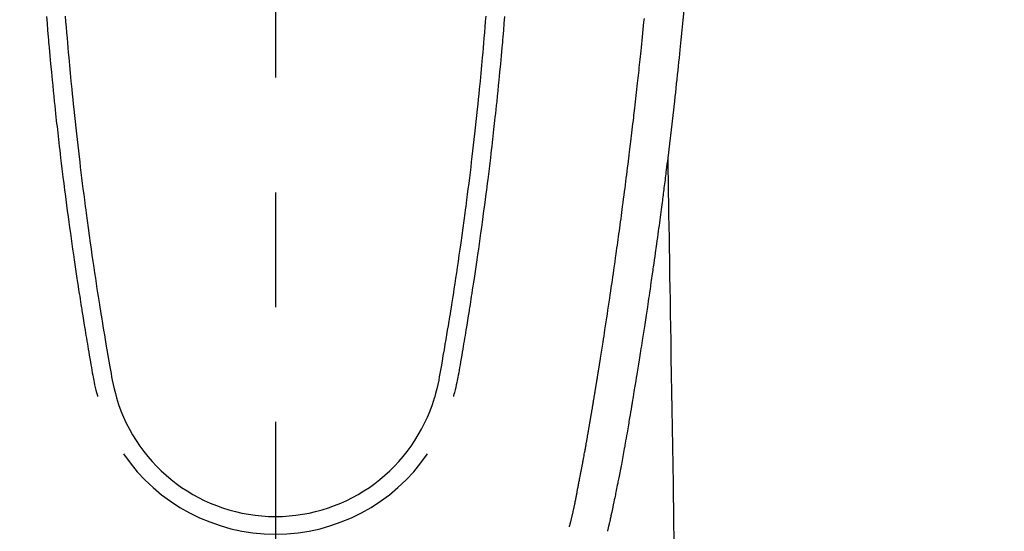
# Model space of a CAD drawing. Extents: x 27948 to 54421, y -22053 to -13183.
# Drawn here: x 45536 to 45590, y -15195 to -15167 of the extents above; entities that cross this region are included whole.
import ezdxf

# ---------------------------------------------------------------- set-up
doc = ezdxf.new("R2010")
doc.units = 0
doc.header["$LTSCALE"] = 50
doc.header["$MEASUREMENT"] = 0
doc.linetypes.add('CENTER2', pattern=[1.125, 0.75, -0.125, 0.125, -0.125])
doc.layers.get('0').update_dxf_attribs({"linetype": 'CONTINUOUS'})
doc.layers.add('150-機器', color=8, linetype='CONTINUOUS')
doc.layers.add('160-文字', color=254, linetype='CONTINUOUS')
doc.styles.add('KH001', font='txt')
doc.dimstyles.new('KH1xx030', dxfattribs={"dimscale": 30, "dimtxt": 2, "dimasz": 0.6, "dimexe": 0.3, "dimexo": 1.2, "dimgap": 0.5, "dimtad": 3, "dimdec": 1, "dimdsep": 46, "dimlunit": 6, "dimtxsty": 'KH001', "dimblk": 'DOT', "dimcen": 1, "dimdle": 1, "dimclrd": 256, "dimclre": 256, "dimclrt": 256, "dimadec": 0, "dimazin": 0, "dimtfac": 1, "dimtdec": 1, "dimtix": 1, "dimtmove": 2, "dimatfit": 3, "dimldrblk": 'CLOSEDBLANK', "dimfxl": 1, "dimtolj": 1, "dimtzin": 0, "dimlwd": -1, "dimlwe": -1, "dimarcsym": 0})

# ---------------------------------------------------------------- blocks, each defined once
blk = doc.blocks.new('F402_H')
at = {"layer": '150-機器', "color": 161, "linetype": 'CENTER2'}
blk.add_line((0, 136.026), (0, -355.416), dxfattribs=at)
at = {"layer": '150-機器', "color": 13, "linetype": 'Continuous'}
for points in [[(22.228, -66.561), (22.18, -67.099), (22.127, -67.636), (22.071, -68.172), (22.015, -68.709), (21.992, -68.931), (21.969, -69.153), (21.946, -69.376), (21.922, -69.598), (21.897, -69.838), (21.871, -70.078), (21.846, -70.318), (21.82, -70.557), (21.794, -70.796), (21.768, -71.035), (21.741, -71.274), (21.715, -71.513), (21.627, -72.288), (21.537, -73.062), (21.445, -73.836), (21.352, -74.61), (21.332, -74.772), (21.312, -74.934), (21.292, -75.096), (21.272, -75.257), (21.259, -75.363), (21.246, -75.468), (21.232, -75.573), (21.219, -75.678), (21.205, -75.788), (21.191, -75.897), (21.177, -76.007), (21.163, -76.116), (21.15, -76.222), (21.136, -76.327), (21.123, -76.432), (21.109, -76.538), (21.097, -76.631), (21.085, -76.723), (21.073, -76.816), (21.06, -76.909), (21.044, -77.031), (21.029, -77.154), (21.013, -77.276), (20.997, -77.399), (20.978, -77.542), (20.958, -77.686), (20.939, -77.83), (20.92, -77.973), (20.899, -78.125), (20.879, -78.278), (20.859, -78.43), (20.838, -78.583), (20.814, -78.756), (20.79, -78.93), (20.766, -79.103), (20.742, -79.277), (20.725, -79.4), (20.708, -79.523), (20.691, -79.645), (20.674, -79.768), (20.646, -79.959), (20.619, -80.15), (20.592, -80.341), (20.565, -80.531), (20.551, -80.628), (20.537, -80.724), (20.524, -80.82), (20.51, -80.916), (20.493, -81.033), (20.476, -81.149), (20.459, -81.266), (20.442, -81.382), (20.416, -81.562), (20.389, -81.741), (20.363, -81.921), (20.336, -82.1), (20.314, -82.253), (20.291, -82.406), (20.268, -82.559), (20.245, -82.712), (20.228, -82.822), (20.211, -82.931), (20.195, -83.041), (20.178, -83.151), (20.158, -83.281), (20.138, -83.411), (20.118, -83.541), (20.098, -83.671), (20.065, -83.888), (20.031, -84.105), (19.997, -84.322), (19.963, -84.539), (19.941, -84.682), (19.918, -84.825), (19.895, -84.969), (19.873, -85.112), (19.854, -85.232), (19.834, -85.353), (19.815, -85.473), (19.796, -85.593), (19.76, -85.817), (19.723, -86.041), (19.687, -86.265), (19.65, -86.49), (19.64, -86.551), (19.63, -86.613), (19.62, -86.674), (19.61, -86.736), (19.563, -87.024), (19.516, -87.312), (19.468, -87.6), (19.42, -87.888), (19.41, -87.946), (19.4, -88.005), (19.391, -88.063), (19.381, -88.121), (19.355, -88.279), (19.328, -88.436), (19.302, -88.593), (19.275, -88.751), (19.259, -88.845), (19.243, -88.939), (19.227, -89.033), (19.211, -89.127), (19.193, -89.236), (19.174, -89.345), (19.155, -89.455), (19.137, -89.564), (19.111, -89.712), (19.086, -89.859), (19.06, -90.006), (19.034, -90.154), (19.022, -90.221), (19.01, -90.288), (18.998, -90.356), (18.986, -90.423), (18.947, -90.638), (18.908, -90.852), (18.868, -91.067), (18.828, -91.281), (18.812, -91.37), (18.795, -91.459), (18.778, -91.549), (18.761, -91.638), (18.742, -91.734), (18.723, -91.829), (18.705, -91.925), (18.686, -92.021), (18.671, -92.094), (18.657, -92.166), (18.643, -92.239), (18.628, -92.312), (18.608, -92.412), (18.587, -92.513), (18.567, -92.613), (18.546, -92.713), (18.531, -92.786), (18.516, -92.86), (18.501, -92.933), (18.486, -93.006), (18.465, -93.11), (18.443, -93.214), (18.421, -93.318), (18.4, -93.422), (18.39, -93.468), (18.381, -93.514), (18.371, -93.56), (18.362, -93.606), (18.342, -93.701), (18.322, -93.796), (18.302, -93.891), (18.282, -93.987), (18.271, -94.038), (18.261, -94.088), (18.25, -94.139), (18.239, -94.19), (18.225, -94.253), (18.211, -94.315), (18.197, -94.378), (18.183, -94.44), (18.172, -94.491), (18.16, -94.542), (18.148, -94.592), (18.136, -94.643), (18.128, -94.677), (18.119, -94.71), (18.111, -94.744), (18.102, -94.778), (18.093, -94.813), (18.085, -94.848), (18.076, -94.884), (18.067, -94.919)], [(-11.447, -66.878), (-11.423, -67.175), (-11.399, -67.473), (-11.374, -67.77), (-11.349, -68.068), (-11.326, -68.333), (-11.303, -68.599), (-11.279, -68.864), (-11.255, -69.13), (-11.216, -69.559), (-11.175, -69.989), (-11.134, -70.418), (-11.093, -70.847), (-11.065, -71.121), (-11.038, -71.394), (-11.01, -71.668), (-10.982, -71.941), (-10.946, -72.279), (-10.91, -72.617), (-10.874, -72.955), (-10.836, -73.293), (-10.801, -73.602), (-10.766, -73.91), (-10.731, -74.219), (-10.695, -74.528), (-10.66, -74.816), (-10.626, -75.104), (-10.591, -75.392), (-10.556, -75.68), (-10.518, -75.981), (-10.48, -76.281), (-10.442, -76.582), (-10.403, -76.882), (-10.38, -77.061), (-10.357, -77.24), (-10.333, -77.419), (-10.309, -77.597), (-10.255, -78.003), (-10.2, -78.408), (-10.144, -78.814), (-10.087, -79.219), (-10.039, -79.556), (-9.99, -79.893), (-9.941, -80.23), (-9.891, -80.567), (-9.848, -80.854), (-9.805, -81.142), (-9.761, -81.43), (-9.717, -81.717), (-9.684, -81.933), (-9.65, -82.148), (-9.616, -82.364), (-9.582, -82.579), (-9.556, -82.746), (-9.529, -82.913), (-9.502, -83.08), (-9.475, -83.247), (-9.455, -83.368), (-9.435, -83.489), (-9.416, -83.61), (-9.396, -83.731), (-9.354, -83.982), (-9.312, -84.233), (-9.27, -84.484), (-9.227, -84.735), (-9.174, -85.046), (-9.119, -85.357), (-9.065, -85.667), (-9.012, -85.978), (-8.982, -86.156), (-8.951, -86.334), (-8.919, -86.512), (-8.885, -86.689), (-8.833, -86.932), (-8.776, -87.175), (-8.716, -87.416), (-8.654, -87.658)], [(11.446, -66.878), (11.423, -67.175), (11.398, -67.473), (11.374, -67.77), (11.349, -68.067), (11.326, -68.333), (11.302, -68.599), (11.279, -68.864), (11.255, -69.13), (11.215, -69.559), (11.175, -69.988), (11.134, -70.418), (11.092, -70.847), (11.065, -71.121), (11.038, -71.394), (11.01, -71.668), (10.981, -71.941), (10.946, -72.279), (10.91, -72.617), (10.873, -72.955), (10.836, -73.293), (10.801, -73.601), (10.766, -73.91), (10.73, -74.219), (10.694, -74.527), (10.66, -74.816), (10.626, -75.104), (10.591, -75.392), (10.556, -75.68), (10.518, -75.981), (10.48, -76.281), (10.442, -76.582), (10.403, -76.882), (10.38, -77.061), (10.356, -77.24), (10.333, -77.418), (10.309, -77.597), (10.255, -78.003), (10.2, -78.408), (10.144, -78.814), (10.087, -79.219), (10.039, -79.556), (9.99, -79.893), (9.941, -80.23), (9.891, -80.566), (9.848, -80.854), (9.805, -81.142), (9.761, -81.43), (9.717, -81.717), (9.684, -81.933), (9.65, -82.148), (9.616, -82.364), (9.582, -82.579), (9.555, -82.746), (9.529, -82.913), (9.502, -83.08), (9.474, -83.247), (9.455, -83.368), (9.435, -83.489), (9.416, -83.61), (9.396, -83.731), (9.354, -83.982), (9.312, -84.233), (9.27, -84.484), (9.227, -84.735), (9.174, -85.046), (9.119, -85.356), (9.065, -85.667), (9.012, -85.978), (8.982, -86.156), (8.951, -86.334), (8.919, -86.512), (8.885, -86.689), (8.833, -86.932), (8.776, -87.175), (8.716, -87.416), (8.654, -87.657)], [(-12.468, -66.891), (-12.438, -67.269), (-12.406, -67.647), (-12.374, -68.025), (-12.362, -68.165), (-12.35, -68.305), (-12.338, -68.445), (-12.325, -68.585), (-12.285, -69.031), (-12.244, -69.476), (-12.201, -69.921), (-12.158, -70.367), (-12.129, -70.655), (-12.1, -70.943), (-12.071, -71.231), (-12.041, -71.52), (-12.018, -71.736), (-11.996, -71.953), (-11.973, -72.17), (-11.949, -72.386), (-11.931, -72.553), (-11.913, -72.719), (-11.894, -72.885), (-11.875, -73.051), (-11.855, -73.23), (-11.835, -73.408), (-11.815, -73.586), (-11.795, -73.764), (-11.771, -73.969), (-11.747, -74.174), (-11.723, -74.379), (-11.699, -74.583), (-11.663, -74.883), (-11.626, -75.182), (-11.589, -75.481), (-11.552, -75.78), (-11.528, -75.973), (-11.504, -76.166), (-11.479, -76.358), (-11.454, -76.551), (-11.414, -76.861), (-11.374, -77.17), (-11.332, -77.48), (-11.291, -77.789), (-11.25, -78.089), (-11.209, -78.389), (-11.167, -78.689), (-11.125, -78.989), (-11.085, -79.276), (-11.044, -79.564), (-11.002, -79.851), (-10.961, -80.139), (-10.923, -80.396), (-10.885, -80.653), (-10.847, -80.911), (-10.808, -81.168), (-10.777, -81.371), (-10.746, -81.573), (-10.715, -81.776), (-10.683, -81.979), (-10.66, -82.128), (-10.637, -82.278), (-10.614, -82.428), (-10.591, -82.577), (-10.577, -82.665), (-10.563, -82.752), (-10.549, -82.84), (-10.535, -82.927), (-10.493, -83.187), (-10.451, -83.447), (-10.409, -83.707), (-10.366, -83.967), (-10.342, -84.117), (-10.317, -84.267), (-10.292, -84.416), (-10.267, -84.566), (-10.242, -84.716), (-10.217, -84.866), (-10.192, -85.015), (-10.167, -85.165), (-10.136, -85.341), (-10.106, -85.516), (-10.076, -85.692), (-10.046, -85.867), (-10.022, -86.009), (-9.998, -86.15), (-9.974, -86.292), (-9.949, -86.433), (-9.932, -86.53), (-9.913, -86.627), (-9.894, -86.723), (-9.874, -86.82), (-9.844, -86.958), (-9.811, -87.095), (-9.776, -87.233), (-9.741, -87.369), (-9.726, -87.424), (-9.711, -87.479), (-9.697, -87.534), (-9.682, -87.589)], [(12.468, -66.891), (12.437, -67.269), (12.406, -67.647), (12.374, -68.025), (12.362, -68.165), (12.35, -68.305), (12.337, -68.445), (12.325, -68.585), (12.285, -69.031), (12.243, -69.476), (12.201, -69.921), (12.157, -70.366), (12.129, -70.655), (12.1, -70.943), (12.07, -71.231), (12.041, -71.519), (12.018, -71.736), (11.995, -71.953), (11.972, -72.169), (11.949, -72.386), (11.931, -72.552), (11.912, -72.719), (11.894, -72.885), (11.875, -73.051), (11.855, -73.229), (11.835, -73.407), (11.815, -73.585), (11.794, -73.763), (11.771, -73.968), (11.747, -74.173), (11.723, -74.378), (11.699, -74.583), (11.663, -74.882), (11.626, -75.182), (11.589, -75.481), (11.552, -75.78), (11.528, -75.973), (11.503, -76.165), (11.479, -76.358), (11.454, -76.551), (11.414, -76.86), (11.373, -77.17), (11.332, -77.479), (11.291, -77.789), (11.25, -78.089), (11.209, -78.389), (11.167, -78.689), (11.125, -78.988), (11.085, -79.276), (11.044, -79.564), (11.002, -79.851), (10.961, -80.138), (10.923, -80.396), (10.885, -80.653), (10.847, -80.91), (10.808, -81.168), (10.777, -81.37), (10.746, -81.573), (10.715, -81.776), (10.683, -81.979), (10.66, -82.128), (10.637, -82.278), (10.614, -82.427), (10.591, -82.577), (10.577, -82.664), (10.563, -82.752), (10.549, -82.839), (10.535, -82.927), (10.493, -83.187), (10.451, -83.447), (10.409, -83.707), (10.366, -83.967), (10.342, -84.117), (10.317, -84.266), (10.292, -84.416), (10.267, -84.566), (10.242, -84.716), (10.217, -84.865), (10.192, -85.015), (10.167, -85.165), (10.137, -85.341), (10.106, -85.516), (10.076, -85.692), (10.046, -85.867), (10.022, -86.009), (9.998, -86.15), (9.974, -86.291), (9.949, -86.433), (9.932, -86.53), (9.913, -86.627), (9.894, -86.723), (9.874, -86.82), (9.844, -86.958), (9.811, -87.095), (9.776, -87.232), (9.741, -87.369), (9.726, -87.424), (9.712, -87.479), (9.697, -87.534), (9.682, -87.589)], [(16.002, -94.681), (16.013, -94.637), (16.025, -94.594), (16.036, -94.551), (16.048, -94.507), (16.055, -94.481), (16.061, -94.455), (16.068, -94.429), (16.075, -94.403), (16.083, -94.37), (16.091, -94.338), (16.099, -94.306), (16.107, -94.274), (16.115, -94.241), (16.123, -94.209), (16.131, -94.177), (16.139, -94.144), (16.148, -94.105), (16.157, -94.065), (16.166, -94.026), (16.175, -93.987), (16.183, -93.955), (16.19, -93.923), (16.197, -93.891), (16.204, -93.859), (16.213, -93.82), (16.222, -93.781), (16.231, -93.742), (16.239, -93.702), (16.246, -93.672), (16.252, -93.642), (16.259, -93.611), (16.265, -93.581), (16.273, -93.544), (16.28, -93.508), (16.288, -93.472), (16.295, -93.435), (16.307, -93.374), (16.32, -93.312), (16.332, -93.251), (16.344, -93.19), (16.353, -93.142), (16.363, -93.095), (16.372, -93.048), (16.381, -93), (16.389, -92.955), (16.398, -92.911), (16.406, -92.866), (16.415, -92.821), (16.424, -92.775), (16.432, -92.728), (16.441, -92.682), (16.45, -92.636), (16.46, -92.579), (16.471, -92.523), (16.481, -92.466), (16.492, -92.409), (16.501, -92.358), (16.51, -92.307), (16.52, -92.256), (16.53, -92.205), (16.543, -92.14), (16.556, -92.075), (16.57, -92.009), (16.583, -91.944), (16.593, -91.893), (16.603, -91.843), (16.613, -91.792), (16.622, -91.742), (16.63, -91.7), (16.638, -91.658), (16.646, -91.617), (16.654, -91.575), (16.663, -91.531), (16.671, -91.486), (16.68, -91.442), (16.688, -91.398), (16.695, -91.361), (16.702, -91.324), (16.709, -91.287), (16.716, -91.25), (16.723, -91.211), (16.73, -91.173), (16.738, -91.135), (16.745, -91.096), (16.751, -91.065), (16.757, -91.034), (16.763, -91.004), (16.769, -90.973), (16.784, -90.893), (16.798, -90.813), (16.813, -90.733), (16.828, -90.653), (16.831, -90.634), (16.835, -90.614), (16.839, -90.594), (16.843, -90.574), (16.852, -90.522), (16.862, -90.471), (16.871, -90.42), (16.881, -90.368), (16.889, -90.32), (16.898, -90.271), (16.906, -90.222), (16.914, -90.174), (16.921, -90.136), (16.928, -90.097), (16.935, -90.059), (16.941, -90.021), (16.946, -89.993), (16.951, -89.965), (16.956, -89.937), (16.961, -89.909), (16.97, -89.862), (16.978, -89.815), (16.986, -89.768), (16.994, -89.721), (17.005, -89.658), (17.016, -89.595), (17.027, -89.532), (17.038, -89.469), (17.045, -89.426), (17.053, -89.384), (17.06, -89.341), (17.067, -89.299), (17.074, -89.261), (17.08, -89.223), (17.087, -89.185), (17.093, -89.147), (17.098, -89.116), (17.103, -89.085), (17.109, -89.054), (17.114, -89.023), (17.119, -88.992), (17.125, -88.961), (17.13, -88.93), (17.136, -88.899), (17.143, -88.859), (17.149, -88.819), (17.156, -88.779), (17.163, -88.739), (17.169, -88.705), (17.174, -88.672), (17.18, -88.638), (17.186, -88.605), (17.193, -88.563), (17.2, -88.521), (17.207, -88.478), (17.214, -88.436), (17.219, -88.407), (17.224, -88.379), (17.229, -88.35), (17.234, -88.321), (17.241, -88.276), (17.249, -88.231), (17.256, -88.187), (17.264, -88.142), (17.271, -88.098), (17.279, -88.053), (17.286, -88.009), (17.293, -87.965), (17.301, -87.922), (17.307, -87.88), (17.314, -87.838), (17.321, -87.796), (17.328, -87.754), (17.335, -87.711), (17.342, -87.669), (17.349, -87.627), (17.356, -87.584), (17.363, -87.542), (17.37, -87.5), (17.377, -87.458), (17.382, -87.429), (17.387, -87.4), (17.391, -87.371), (17.396, -87.342), (17.402, -87.305), (17.409, -87.267), (17.415, -87.229), (17.421, -87.192), (17.427, -87.154), (17.434, -87.116), (17.44, -87.079), (17.446, -87.041), (17.452, -87.006), (17.458, -86.971), (17.463, -86.936), (17.469, -86.9), (17.475, -86.863), (17.481, -86.825), (17.487, -86.787), (17.493, -86.75), (17.5, -86.706), (17.507, -86.662), (17.515, -86.617), (17.522, -86.573), (17.527, -86.54), (17.533, -86.507), (17.538, -86.475), (17.544, -86.442), (17.549, -86.409), (17.554, -86.375), (17.559, -86.342), (17.565, -86.309), (17.569, -86.28), (17.574, -86.252), (17.579, -86.223), (17.584, -86.194), (17.59, -86.155), (17.596, -86.115), (17.602, -86.075), (17.609, -86.036), (17.614, -86), (17.62, -85.965), (17.626, -85.93), (17.632, -85.894), (17.636, -85.865), (17.641, -85.837), (17.646, -85.808), (17.651, -85.779), (17.657, -85.739), (17.664, -85.698), (17.67, -85.657), (17.676, -85.617), (17.681, -85.586), (17.686, -85.555), (17.691, -85.523), (17.696, -85.492), (17.731, -85.277), (17.765, -85.061), (17.798, -84.845), (17.832, -84.629), (17.858, -84.461), (17.885, -84.293), (17.911, -84.125), (17.937, -83.956), (17.97, -83.741), (18.003, -83.526), (18.036, -83.311), (18.068, -83.096), (18.101, -82.881), (18.133, -82.666), (18.165, -82.451), (18.197, -82.236), (18.226, -82.043), (18.254, -81.85), (18.283, -81.657), (18.311, -81.464), (18.339, -81.271), (18.367, -81.079), (18.395, -80.886), (18.422, -80.694), (18.454, -80.474), (18.486, -80.253), (18.517, -80.033), (18.548, -79.812), (18.569, -79.659), (18.591, -79.507), (18.612, -79.354), (18.633, -79.201), (18.655, -79.044), (18.676, -78.888), (18.698, -78.731), (18.72, -78.575), (18.743, -78.407), (18.765, -78.24), (18.788, -78.073), (18.81, -77.905), (18.833, -77.738), (18.855, -77.571), (18.877, -77.403), (18.899, -77.236), (18.926, -77.032), (18.953, -76.828), (18.98, -76.623), (19.007, -76.419), (19.03, -76.241), (19.053, -76.063), (19.075, -75.885), (19.098, -75.707), (19.122, -75.515), (19.147, -75.322), (19.171, -75.13), (19.195, -74.937), (19.216, -74.771), (19.237, -74.604), (19.257, -74.438), (19.277, -74.271), (19.295, -74.127), (19.312, -73.983), (19.33, -73.839), (19.347, -73.695), (19.366, -73.54), (19.385, -73.385), (19.403, -73.23), (19.422, -73.075), (19.442, -72.906), (19.462, -72.736), (19.482, -72.567), (19.502, -72.397), (19.516, -72.268), (19.531, -72.139), (19.546, -72.01), (19.56, -71.881), (19.58, -71.712), (19.599, -71.543), (19.618, -71.374), (19.637, -71.205), (19.656, -71.036), (19.675, -70.867), (19.693, -70.698), (19.712, -70.529), (19.728, -70.386), (19.744, -70.243), (19.759, -70.1), (19.775, -69.957), (19.79, -69.815), (19.805, -69.672), (19.821, -69.529), (19.836, -69.386), (19.852, -69.232), (19.868, -69.078), (19.884, -68.924), (19.901, -68.771), (19.92, -68.581), (19.94, -68.391), (19.96, -68.201), (19.979, -68.011), (20, -67.808), (20.02, -67.606), (20.041, -67.404), (20.061, -67.202), (20.071, -67.104), (20.081, -67.007)], [(21.352, -74.61), (21.362, -75.228), (21.372, -75.846), (21.382, -76.463), (21.392, -77.081), (21.402, -77.697), (21.412, -78.314), (21.423, -78.931), (21.433, -79.548), (21.441, -80.068), (21.45, -80.588), (21.458, -81.108), (21.467, -81.628), (21.479, -82.358), (21.491, -83.087), (21.503, -83.816), (21.515, -84.546), (21.53, -85.479), (21.545, -86.412), (21.561, -87.344), (21.576, -88.277), (21.609, -90.313), (21.643, -92.349), (21.676, -94.385), (21.71, -96.421)]]:
    blk.add_lwpolyline(points, dxfattribs=at)
for centre, radius, start, end in [((0, -85.093), 9.026, 196.506, 343.494), ((0, -85.06), 10.021, 214.2969, 325.7031)]:
    blk.add_arc(centre, radius, start, end, dxfattribs=at)
blk = doc.blocks.new('_ClosedBlank')
at = {"color": 0, "linetype": 'ByBlock', "lineweight": -2}
for p, q in [((-1, 0.1667), (0, 0)), ((-1, 0.1667), (-1, -0.1667)), ((0, 0), (-1, -0.1667))]:
    blk.add_line(p, q, dxfattribs=at)
blk = doc.blocks.new('_Dot')
at = {"color": 0, "linetype": 'ByBlock', "lineweight": -2}
blk.add_line((-0.5, 0), (-1, 0), dxfattribs=at)
at = {"color": 0, "linetype": 'ByBlock', "const_width": 0.5}
blk.add_lwpolyline([(-0.25, 0, 1), (0.25, 0, 1)], format="xyb", close=True, dxfattribs=at)

msp = doc.modelspace()

# ---------------------------------------------------------------- block references
at = {"layer": '150-機器'}
msp.add_blockref('F402_H', (45549.899, -15099.866), dxfattribs=at)

# ---------------------------------------------------------------- leaders
at = {"layer": '160-文字', "annotation_type": 0, "has_hookline": 1, "hookline_direction": 0}
for points, text_width in [([(45058.714, -15088.455), (45544.953, -16271.86), (45562.953, -16271.86)], 1630.051), ([(45429.906, -15092.677), (46328.67, -16042.245), (46346.67, -16042.245)], 1398.579)]:
    msp.add_leader(points, dimstyle='KH1xx030', override={"dimgap": 0.5, "dimtad": 1}, dxfattribs=dict(at, text_width=text_width))

doc.saveas('drawing.dxf')
